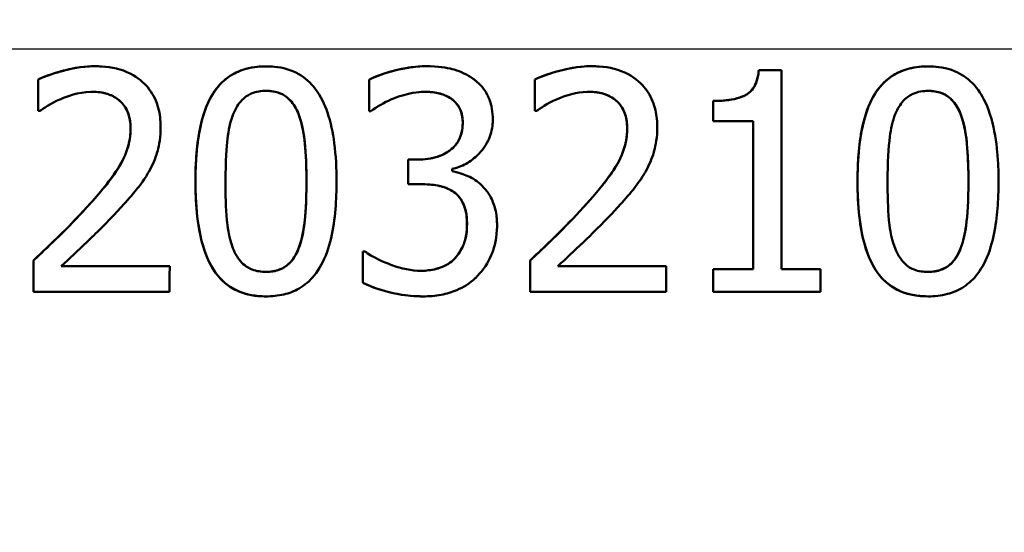
# Paper-space layout 'DS_2' of a CAD drawing. Units: millimetres. Extents: x 0 to 2100, y 0 to 2970.
# Drawn here: x 659 to 670, y 1520 to 1526 of the extents above; entities that cross this region are included whole.
import ezdxf

# ---------------------------------------------------------------- set-up
doc = ezdxf.new("R2010")
doc.units = ezdxf.units.MM
doc.header["$LTSCALE"] = 10
for name, color, linetype, lineweight in [('Dimensions(ISO)', 7, 'Continuous', 25), ('Visible Edges(ISO)', 7, 'Continuous', 50), ('Visible Tangent Edges(ISO)', 7, 'Continuous', 25)]:
    doc.layers.add(name, color=color, linetype=linetype, lineweight=lineweight)
doc.styles.add('Text_3.5mm', font='arial.ttf', dxfattribs={"width": 0.9})
doc.dimstyles.new('KS-STANDARD', dxfattribs={"dimscale": 10, "dimtxt": 3.5, "dimasz": 2.5, "dimexe": 3.175, "dimexo": 0, "dimgap": 0.8, "dimtad": 1, "dimdec": 1, "dimrnd": 1e-08, "dimtxsty": 'Text_3.5mm', "dimcen": 0.09, "dimdle": 10, "dimclrd": 7, "dimclre": 7, "dimclrt": 7, "dimadec": 0, "dimazin": 2, "dimtfac": 0.714286, "dimtdec": 4, "dimtmove": 0, "dimatfit": 3, "dimfxl": 1, "dimtolj": 1, "dimlwd": 25, "dimlwe": 25, "dimarcsym": 0})

# ---------------------------------------------------------------- blocks, each defined once
blk = doc.blocks.new('*D5')
at = {"layer": 'Defpoints', "color": 0, "linetype": 'Continuous', "transparency": 16777216}
for p in [(999.724, 1725.315), (1075.724, 1725.315), (645.624, 1444.623)]:
    blk.add_point(p, dxfattribs=at)
at = {"layer": 'Dimensions(ISO)', "color": 7, "linetype": 'Continuous', "lineweight": 25, "transparency": 16777216}
for p, q in [((999.724, 1725.315), (1107.474, 1725.315)), ((1075.724, 1469.623), (1075.724, 1700.315)), ((645.624, 1444.623), (1107.474, 1444.623))]:
    blk.add_line(p, q, dxfattribs=at)
at = {"layer": 'Dimensions(ISO)', "color": 7, "linetype": 'Continuous', "transparency": 16777216}
for points in [[(1071.557, 1700.315), (1079.891, 1700.315), (1075.724, 1725.315)], [(1071.557, 1469.623), (1079.891, 1469.623), (1075.724, 1444.623)]]:
    blk.add_solid(points, dxfattribs=at)
at = {"layer": 'Dimensions(ISO)', "color": 7, "linetype": 'Continuous', "lineweight": 25, "transparency": 16777216, "insert": (1049.854, 1563.247), "char_height": 35, "attachment_point": 4, "rotation": 90, "style": 'Text_3.5mm'}
blk.add_mtext('\\A1;281', dxfattribs=at)

psp = doc.layouts.new('DS_2')

# ---------------------------------------------------------------- linework, layer by layer
at = {"layer": 'Visible Edges(ISO)'}
for p, q in [((659.369, 1525.123), (659.368, 1525.123)), ((661.307, 1525.121), (661.307, 1525.121)), ((663.124, 1525.123), (663.124, 1525.123)), ((664.99, 1525.123), (664.989, 1525.123)), ((666.883, 1525.079), (666.882, 1525.079)), ((666.883, 1525.079), (667.142, 1525.079)), ((668.8, 1525.121), (668.799, 1525.121)), ((658.729, 1524.973), (658.728, 1524.973)), ((662.473, 1524.969), (662.472, 1524.969)), ((664.35, 1524.973), (664.35, 1524.973)), ((666.367, 1524.73), (666.366, 1524.73)), ((658.729, 1524.617), (658.728, 1524.617)), ((658.747, 1524.617), (658.729, 1524.617)), ((662.473, 1524.615), (662.472, 1524.615)), ((662.493, 1524.615), (662.473, 1524.615)), ((664.368, 1524.617), (664.35, 1524.617)), ((664.35, 1524.617), (664.35, 1524.617)), ((666.367, 1524.501), (666.366, 1524.501)), ((666.82, 1524.501), (666.367, 1524.501)), ((662.914, 1524.066), (662.913, 1524.066)), ((662.914, 1524.066), (663.025, 1524.066)), ((663.055, 1523.788), (662.913, 1523.788)), ((662.913, 1523.788), (662.913, 1523.788)), ((662.403, 1523.026), (662.402, 1523.026)), ((662.403, 1523.026), (662.427, 1523.026)), ((658.676, 1522.925), (658.675, 1522.925)), ((664.297, 1522.925), (664.296, 1522.925)), ((658.989, 1522.86), (660.216, 1522.86)), ((664.61, 1522.86), (665.836, 1522.86)), ((666.366, 1522.826), (666.365, 1522.826)), ((666.366, 1522.826), (666.819, 1522.826)), ((667.141, 1522.826), (667.583, 1522.826)), ((660.215, 1522.57), (658.675, 1522.57)), ((658.675, 1522.57), (658.675, 1522.57)), ((662.403, 1522.672), (662.402, 1522.672)), ((665.836, 1522.57), (664.296, 1522.57)), ((664.296, 1522.57), (664.296, 1522.57)), ((666.366, 1522.57), (666.365, 1522.57)), ((667.583, 1522.57), (666.366, 1522.57)), ((661.306, 1522.518), (661.305, 1522.518)), ((663.084, 1522.518), (663.084, 1522.518)), ((668.799, 1522.518), (668.798, 1522.518))]:
    psp.add_line(p, q, dxfattribs=at)
for points, knots in [([(658.728, 1524.973), (658.802, 1525.009), (658.897, 1525.04), (659.074, 1525.09), (659.211, 1525.123), (659.368, 1525.123)], [0, 0, 0, 0, 0.02565479, 0.02565479, 0.05847183, 0.05847183, 0.05847183, 0.05847183]), ([(659.369, 1525.123), (659.258, 1525.123), (659.147, 1525.106), (658.98, 1525.064), (658.853, 1525.03), (658.745, 1524.981), (658.737, 1524.977), (658.729, 1524.973)], [-0.1012861, -0.1012861, -0.1012861, -0.1012861, -0.0370418, -0.0370418, -0.0027812, -0.0027812, 0, 0, 0, 0]), ([(660.113, 1524.436), (660.113, 1524.446), (660.113, 1524.455), (660.111, 1524.537), (660.101, 1524.608), (660.055, 1524.754), (660.018, 1524.823), (659.923, 1524.936), (659.86, 1524.994), (659.669, 1525.09), (659.558, 1525.114), (659.42, 1525.122), (659.395, 1525.123), (659.369, 1525.123)], [-0.1518637, -0.1518637, -0.1518637, -0.1518637, -0.1475148, -0.1475148, -0.1140475, -0.1140475, -0.076067, -0.076067, -0.0437171, -0.0437171, -0.0082261, -0.0082261, 0, 0, 0, 0]), ([(660.507, 1523.818), (660.507, 1523.951), (660.513, 1524.087), (660.539, 1524.316), (660.555, 1524.414), (660.605, 1524.605), (660.64, 1524.701), (660.733, 1524.861), (660.787, 1524.926), (660.911, 1525.025), (660.975, 1525.059), (661.13, 1525.11), (661.219, 1525.121), (661.307, 1525.121)], [0, 0, 0, 0, 0.0402688, 0.0402688, 0.0695393, 0.0695393, 0.0995464, 0.0995464, 0.1256299, 0.1256299, 0.1489579, 0.1489579, 0.1774157, 0.1774157, 0.1774157, 0.1774157]), ([(661.307, 1525.121), (661.238, 1525.121), (661.169, 1525.114), (661.04, 1525.083), (660.982, 1525.061), (660.856, 1524.988), (660.795, 1524.934), (660.695, 1524.803), (660.643, 1524.712), (660.547, 1524.408), (660.519, 1524.203), (660.508, 1523.918), (660.508, 1523.868), (660.508, 1523.818)], [-0.3004129, -0.3004129, -0.3004129, -0.3004129, -0.2489104, -0.2489104, -0.2025513, -0.2025513, -0.1433017, -0.1433017, -0.0861745, -0.0861745, -0.0151673, -0.0151673, 0, 0, 0, 0]), ([(662.104, 1523.82), (662.104, 1523.964), (662.097, 1524.112), (662.063, 1524.37), (662.039, 1524.489), (661.971, 1524.687), (661.928, 1524.783), (661.811, 1524.937), (661.749, 1524.992), (661.591, 1525.082), (661.497, 1525.107), (661.37, 1525.12), (661.339, 1525.121), (661.307, 1525.121)], [-0.1948832, -0.1948832, -0.1948832, -0.1948832, -0.143733, -0.143733, -0.1017855, -0.1017855, -0.068282, -0.068282, -0.0414439, -0.0414439, -0.0100897, -0.0100897, 0, 0, 0, 0]), ([(662.472, 1524.969), (662.546, 1525.009), (662.636, 1525.039), (662.809, 1525.088), (662.88, 1525.101), (662.99, 1525.117), (663.057, 1525.123), (663.124, 1525.123)], [0, 0, 0, 0, 0.0266653, 0.0266653, 0.0587481, 0.0587481, 0.1084231, 0.1084231, 0.1084231, 0.1084231]), ([(663.124, 1525.123), (663.013, 1525.123), (662.901, 1525.107), (662.716, 1525.063), (662.598, 1525.03), (662.491, 1524.979), (662.482, 1524.974), (662.473, 1524.969)], [-0.08801735, -0.08801735, -0.08801735, -0.08801735, -0.03791609, -0.03791609, -0.00326889, -0.00326889, 0, 0, 0, 0]), ([(663.65, 1524.981), (663.584, 1525.028), (663.512, 1525.062), (663.381, 1525.1), (663.295, 1525.119), (663.152, 1525.123), (663.138, 1525.123), (663.124, 1525.123)], [-0.106868, -0.106868, -0.106868, -0.106868, -0.0472693, -0.0472693, -0.0044777, -0.0044777, 0, 0, 0, 0]), ([(664.99, 1525.123), (664.88, 1525.123), (664.77, 1525.107), (664.622, 1525.069), (664.485, 1525.034), (664.368, 1524.982), (664.359, 1524.978), (664.35, 1524.973)], [-0.1454244, -0.1454244, -0.1454244, -0.1454244, -0.0416476, -0.0416476, -0.0032557, -0.0032557, 0, 0, 0, 0]), ([(664.35, 1524.973), (664.42, 1525.008), (664.509, 1525.037), (664.701, 1525.092), (664.838, 1525.123), (664.989, 1525.123)], [0, 0, 0, 0, 0.02559616, 0.02559616, 0.06634348, 0.06634348, 0.06634348, 0.06634348]), ([(665.734, 1524.436), (665.734, 1524.45), (665.734, 1524.463), (665.73, 1524.544), (665.72, 1524.611), (665.678, 1524.747), (665.645, 1524.811), (665.559, 1524.921), (665.497, 1524.983), (665.303, 1525.086), (665.19, 1525.112), (665.048, 1525.122), (665.019, 1525.123), (664.99, 1525.123)], [-0.1601083, -0.1601083, -0.1601083, -0.1601083, -0.1536242, -0.1536242, -0.1202531, -0.1202531, -0.0825992, -0.0825992, -0.0479598, -0.0479598, -0.0097675, -0.0097675, 0, 0, 0, 0]), ([(666.366, 1524.73), (666.443, 1524.73), (666.528, 1524.735), (666.682, 1524.768), (666.724, 1524.79), (666.774, 1524.821), (666.797, 1524.843), (666.835, 1524.896), (666.85, 1524.926), (666.872, 1524.997), (666.879, 1525.038), (666.882, 1525.079)], [0, 0, 0, 0, 0.0262925, 0.0262925, 0.0532337, 0.0532337, 0.0841429, 0.0841429, 0.115014, 0.115014, 0.1518514, 0.1518514, 0.1518514, 0.1518514]), ([(666.883, 1525.079), (666.878, 1525.023), (666.867, 1524.966), (666.83, 1524.887), (666.813, 1524.86), (666.774, 1524.821), (666.747, 1524.8), (666.623, 1524.748), (666.527, 1524.735), (666.411, 1524.73), (666.389, 1524.73), (666.367, 1524.73)], [-0.1289359, -0.1289359, -0.1289359, -0.1289359, -0.0853071, -0.0853071, -0.0591966, -0.0591966, -0.0395472, -0.0395472, -0.0075337, -0.0075337, 0, 0, 0, 0]), ([(667.141, 1522.826), (667.141, 1523.054), (667.141, 1523.288), (667.141, 1524.045), (667.142, 1524.576), (667.142, 1525.079)], [6.8541677, 6.8541677, 6.8541677, 6.8541677, 6.9206391, 6.9206391, 7.0673199, 7.0673199, 7.0673199, 7.0673199]), ([(668, 1523.818), (668, 1523.944), (668.005, 1524.074), (668.029, 1524.301), (668.046, 1524.403), (668.099, 1524.608), (668.138, 1524.715), (668.231, 1524.865), (668.28, 1524.926), (668.406, 1525.027), (668.472, 1525.061), (668.625, 1525.111), (668.713, 1525.121), (668.799, 1525.121)], [0, 0, 0, 0, 0.0384096, 0.0384096, 0.0687881, 0.0687881, 0.1023778, 0.1023778, 0.1236633, 0.1236633, 0.1429231, 0.1429231, 0.1662116, 0.1662116, 0.1662116, 0.1662116]), ([(668.8, 1525.121), (668.729, 1525.121), (668.657, 1525.114), (668.525, 1525.081), (668.464, 1525.057), (668.339, 1524.98), (668.28, 1524.925), (668.185, 1524.796), (668.135, 1524.708), (668.043, 1524.416), (668.015, 1524.223), (668.002, 1523.941), (668.001, 1523.879), (668.001, 1523.818)], [-0.3173287, -0.3173287, -0.3173287, -0.3173287, -0.2576697, -0.2576697, -0.2047328, -0.2047328, -0.1412137, -0.1412137, -0.0854501, -0.0854501, -0.0186176, -0.0186176, 0, 0, 0, 0]), ([(669.596, 1523.82), (669.596, 1523.866), (669.596, 1523.911), (669.592, 1524.02), (669.588, 1524.083), (669.571, 1524.274), (669.55, 1524.405), (669.474, 1524.676), (669.423, 1524.768), (669.334, 1524.904), (669.272, 1524.967), (669.113, 1525.071), (669.017, 1525.101), (668.879, 1525.119), (668.839, 1525.121), (668.8, 1525.121)], [-0.136583, -0.136583, -0.136583, -0.136583, -0.1299919, -0.1299919, -0.1208108, -0.1208108, -0.102077, -0.102077, -0.0791824, -0.0791824, -0.0492599, -0.0492599, -0.0139321, -0.0139321, 0, 0, 0, 0]), ([(663.873, 1524.519), (663.873, 1524.53), (663.873, 1524.541), (663.87, 1524.592), (663.866, 1524.632), (663.844, 1524.728), (663.825, 1524.771), (663.776, 1524.864), (663.731, 1524.917), (663.668, 1524.968), (663.659, 1524.975), (663.65, 1524.981)], [-0.04569538, -0.04569538, -0.04569538, -0.04569538, -0.04375634, -0.04375634, -0.03657083, -0.03657083, -0.0259822, -0.0259822, -0.0035504, -0.0035504, 0, 0, 0, 0]), ([(658.99, 1524.754), (659.051, 1524.78), (659.177, 1524.829), (659.331, 1524.833), (659.338, 1524.833), (659.344, 1524.833)], [-0.04889074, -0.04889074, -0.04889074, -0.04889074, -0.00214249, -0.00214249, 0, 0, 0, 0]), ([(659.344, 1524.833), (659.399, 1524.833), (659.453, 1524.827), (659.545, 1524.799), (659.591, 1524.779), (659.641, 1524.74), (659.645, 1524.736), (659.65, 1524.732)], [-0.04411118, -0.04411118, -0.04411118, -0.04411118, -0.0199958, -0.0199958, -0.00185118, -0.00185118, 0, 0, 0, 0]), ([(659.649, 1524.732), (659.613, 1524.764), (659.572, 1524.787), (659.488, 1524.818), (659.429, 1524.833), (659.344, 1524.833)], [0, 0, 0, 0, 0.01515884, 0.01515884, 0.02856658, 0.02856658, 0.02856658, 0.02856658]), ([(660.935, 1524.58), (660.947, 1524.612), (660.962, 1524.642), (660.996, 1524.696), (661.015, 1524.72), (661.075, 1524.781), (661.113, 1524.802), (661.195, 1524.836), (661.252, 1524.844), (661.307, 1524.844)], [-0.03954601, -0.03954601, -0.03954601, -0.03954601, -0.03353125, -0.03353125, -0.02804277, -0.02804277, -0.01799662, -0.01799662, 0, 0, 0, 0]), ([(661.673, 1524.584), (661.65, 1524.642), (661.619, 1524.697), (661.535, 1524.783), (661.495, 1524.804), (661.416, 1524.836), (661.362, 1524.843), (661.307, 1524.844)], [0, 0, 0, 0, 0.01926605, 0.01926605, 0.03818513, 0.03818513, 0.07250971, 0.07250971, 0.07250971, 0.07250971]), ([(661.307, 1524.844), (661.362, 1524.844), (661.418, 1524.836), (661.496, 1524.804), (661.536, 1524.783), (661.62, 1524.696), (661.651, 1524.642), (661.673, 1524.584)], [-0.07374399, -0.07374399, -0.07374399, -0.07374399, -0.03812882, -0.03812882, -0.01911236, -0.01911236, 0, 0, 0, 0]), ([(662.74, 1524.754), (662.924, 1524.827), (663.05, 1524.832), (663.083, 1524.833), (663.091, 1524.833), (663.098, 1524.833)], [-0.01093385, -0.01093385, -0.01093385, -0.01093385, -0.00242905, -0.00242905, 0, 0, 0, 0]), ([(663.098, 1524.833), (663.15, 1524.833), (663.202, 1524.829), (663.282, 1524.812), (663.332, 1524.8), (663.391, 1524.763), (663.396, 1524.76), (663.401, 1524.756)], [-0.05775637, -0.05775637, -0.05775637, -0.05775637, -0.02265302, -0.02265302, -0.00201425, -0.00201425, 0, 0, 0, 0]), ([(663.401, 1524.756), (663.363, 1524.782), (663.322, 1524.8), (663.257, 1524.818), (663.194, 1524.833), (663.098, 1524.833)], [0, 0, 0, 0, 0.01484834, 0.01484834, 0.02223172, 0.02223172, 0.02223172, 0.02223172]), ([(664.611, 1524.754), (664.705, 1524.793), (664.818, 1524.829), (664.95, 1524.833), (664.958, 1524.833), (664.965, 1524.833)], [-0.04412355, -0.04412355, -0.04412355, -0.04412355, -0.00255028, -0.00255028, 0, 0, 0, 0]), ([(664.965, 1524.833), (665.019, 1524.833), (665.073, 1524.827), (665.165, 1524.799), (665.211, 1524.779), (665.26, 1524.741), (665.266, 1524.736), (665.271, 1524.732)], [-0.04500407, -0.04500407, -0.04500407, -0.04500407, -0.02074661, -0.02074661, -0.00218173, -0.00218173, 0, 0, 0, 0]), ([(665.27, 1524.732), (665.235, 1524.763), (665.195, 1524.786), (665.112, 1524.817), (665.052, 1524.833), (664.965, 1524.833)], [0, 0, 0, 0, 0.01532647, 0.01532647, 0.0297601, 0.0297601, 0.0297601, 0.0297601]), ([(668.428, 1524.58), (668.44, 1524.61), (668.454, 1524.639), (668.485, 1524.69), (668.502, 1524.713), (668.562, 1524.777), (668.601, 1524.799), (668.683, 1524.835), (668.743, 1524.844), (668.8, 1524.844)], [-0.04078807, -0.04078807, -0.04078807, -0.04078807, -0.03547766, -0.03547766, -0.03054126, -0.03054126, -0.02028922, -0.02028922, 0, 0, 0, 0]), ([(669.165, 1524.584), (669.142, 1524.644), (669.11, 1524.698), (669.025, 1524.786), (668.983, 1524.807), (668.903, 1524.837), (668.851, 1524.843), (668.8, 1524.844)], [0, 0, 0, 0, 0.02018981, 0.02018981, 0.0409687, 0.0409687, 0.07288549, 0.07288549, 0.07288549, 0.07288549]), ([(668.8, 1524.844), (668.852, 1524.844), (668.906, 1524.837), (668.985, 1524.806), (669.027, 1524.785), (669.111, 1524.697), (669.143, 1524.643), (669.166, 1524.584)], [-0.07408991, -0.07408991, -0.07408991, -0.07408991, -0.04065694, -0.04065694, -0.02003426, -0.02003426, 0, 0, 0, 0]), ([(658.747, 1524.617), (658.779, 1524.639), (658.871, 1524.704), (658.979, 1524.75), (658.985, 1524.752), (658.99, 1524.754)], [-0.03673159, -0.03673159, -0.03673159, -0.03673159, -0.00179141, -0.00179141, 0, 0, 0, 0]), ([(659.773, 1524.418), (659.773, 1524.479), (659.764, 1524.541), (659.735, 1524.617), (659.722, 1524.645), (659.687, 1524.695), (659.669, 1524.715), (659.649, 1524.732)], [0, 0, 0, 0, 0.01852193, 0.01852193, 0.0250231, 0.0250231, 0.03016093, 0.03016093, 0.03016093, 0.03016093]), ([(659.65, 1524.732), (659.67, 1524.715), (659.687, 1524.696), (659.721, 1524.647), (659.734, 1524.621), (659.751, 1524.578), (659.758, 1524.553), (659.766, 1524.513), (659.768, 1524.499), (659.771, 1524.476), (659.772, 1524.466), (659.773, 1524.444), (659.773, 1524.431), (659.773, 1524.418)], [-0.03005467, -0.03005467, -0.03005467, -0.03005467, -0.02517272, -0.02517272, -0.01902846, -0.01902846, -0.01111109, -0.01111109, -0.00671709, -0.00671709, -0.00394937, -0.00394937, 0, 0, 0, 0]), ([(662.493, 1524.615), (662.566, 1524.665), (662.641, 1524.711), (662.727, 1524.749), (662.733, 1524.752), (662.74, 1524.754)], [-0.02998523, -0.02998523, -0.02998523, -0.02998523, -0.0022392, -0.0022392, 0, 0, 0, 0]), ([(663.401, 1524.756), (663.406, 1524.753), (663.411, 1524.749), (663.449, 1524.72), (663.475, 1524.688), (663.502, 1524.638), (663.513, 1524.616), (663.525, 1524.57), (663.527, 1524.557), (663.53, 1524.536), (663.531, 1524.527), (663.532, 1524.508), (663.533, 1524.496), (663.533, 1524.485)], [-0.06018099, -0.06018099, -0.06018099, -0.06018099, -0.05514115, -0.05514115, -0.02046915, -0.02046915, -0.01001795, -0.01001795, -0.00595336, -0.00595336, -0.00341176, -0.00341176, 0, 0, 0, 0]), ([(663.532, 1524.485), (663.532, 1524.53), (663.526, 1524.575), (663.497, 1524.652), (663.478, 1524.679), (663.445, 1524.72), (663.424, 1524.74), (663.401, 1524.756)], [0, 0, 0, 0, 0.01366384, 0.01366384, 0.02534866, 0.02534866, 0.04018205, 0.04018205, 0.04018205, 0.04018205]), ([(664.368, 1524.617), (664.4, 1524.639), (664.492, 1524.704), (664.599, 1524.75), (664.605, 1524.752), (664.611, 1524.754)], [-0.03815383, -0.03815383, -0.03815383, -0.03815383, -0.00209901, -0.00209901, 0, 0, 0, 0]), ([(665.393, 1524.418), (665.393, 1524.48), (665.385, 1524.541), (665.355, 1524.617), (665.343, 1524.645), (665.308, 1524.695), (665.29, 1524.715), (665.27, 1524.732)], [0, 0, 0, 0, 0.01863901, 0.01863901, 0.02527571, 0.02527571, 0.03051212, 0.03051212, 0.03051212, 0.03051212]), ([(665.271, 1524.732), (665.275, 1524.728), (665.279, 1524.724), (665.316, 1524.689), (665.341, 1524.651), (665.367, 1524.59), (665.376, 1524.566), (665.385, 1524.521), (665.388, 1524.507), (665.391, 1524.483), (665.392, 1524.474), (665.393, 1524.449), (665.394, 1524.434), (665.394, 1524.418)], [-0.04945125, -0.04945125, -0.04945125, -0.04945125, -0.04629718, -0.04629718, -0.02177236, -0.02177236, -0.01188062, -0.01188062, -0.00752798, -0.00752798, -0.00473558, -0.00473558, 0, 0, 0, 0]), ([(660.848, 1523.818), (660.848, 1524.051), (660.861, 1524.216), (660.881, 1524.393), (660.9, 1524.493), (660.935, 1524.58)], [-0.05370416, -0.05370416, -0.05370416, -0.05370416, -0.02819331, -0.02819331, 0, 0, 0, 0]), ([(661.764, 1523.82), (661.764, 1523.945), (661.76, 1524.074), (661.74, 1524.315), (661.722, 1524.46), (661.673, 1524.584)], [0, 0, 0, 0, 0.03782754, 0.03782754, 0.0743448, 0.0743448, 0.0743448, 0.0743448]), ([(661.673, 1524.584), (661.721, 1524.465), (661.737, 1524.332), (661.76, 1524.123), (661.764, 1523.967), (661.764, 1523.82)], [-0.0649151, -0.0649151, -0.0649151, -0.0649151, -0.04468812, -0.04468812, 0, 0, 0, 0]), ([(668.341, 1523.818), (668.341, 1524.031), (668.351, 1524.207), (668.378, 1524.411), (668.396, 1524.501), (668.428, 1524.58)], [-0.0617318, -0.0617318, -0.0617318, -0.0617318, -0.02586206, -0.02586206, 0, 0, 0, 0]), ([(669.256, 1523.82), (669.256, 1523.946), (669.252, 1524.076), (669.233, 1524.317), (669.214, 1524.461), (669.165, 1524.584)], [0, 0, 0, 0, 0.03825729, 0.03825729, 0.0744878, 0.0744878, 0.0744878, 0.0744878]), ([(669.166, 1524.584), (669.175, 1524.562), (669.183, 1524.539), (669.202, 1524.473), (669.212, 1524.429), (669.225, 1524.358), (669.229, 1524.331), (669.235, 1524.285), (669.237, 1524.265), (669.252, 1524.109), (669.257, 1523.961), (669.257, 1523.82)], [-0.07618048, -0.07618048, -0.07618048, -0.07618048, -0.06913965, -0.06913965, -0.05618746, -0.05618746, -0.0485056, -0.0485056, -0.04281273, -0.04281273, 0, 0, 0, 0]), ([(663.533, 1524.485), (663.533, 1524.456), (663.531, 1524.427), (663.521, 1524.372), (663.514, 1524.347), (663.489, 1524.282), (663.467, 1524.247), (663.398, 1524.172), (663.35, 1524.143), (663.239, 1524.089), (663.158, 1524.072), (663.06, 1524.066), (663.043, 1524.066), (663.025, 1524.066)], [-0.06577483, -0.06577483, -0.06577483, -0.06577483, -0.05967178, -0.05967178, -0.05405981, -0.05405981, -0.04509053, -0.04509053, -0.03203508, -0.03203508, -0.0058002, -0.0058002, 0, 0, 0, 0]), ([(663.025, 1524.066), (663.098, 1524.066), (663.172, 1524.074), (663.32, 1524.122), (663.37, 1524.156), (663.431, 1524.205), (663.459, 1524.237), (663.499, 1524.305), (663.511, 1524.337), (663.528, 1524.408), (663.532, 1524.447), (663.532, 1524.485)], [0.0000725, 0.0000725, 0.0000725, 0.0000725, 0.024011, 0.024011, 0.0500987, 0.0500987, 0.0808252, 0.0808252, 0.1052262, 0.1052262, 0.1319701, 0.1319701, 0.1319701, 0.1319701]), ([(663.411, 1523.96), (663.466, 1523.972), (663.52, 1523.991), (663.62, 1524.047), (663.666, 1524.083), (663.742, 1524.159), (663.786, 1524.211), (663.849, 1524.341), (663.865, 1524.404), (663.872, 1524.486), (663.873, 1524.503), (663.873, 1524.519)], [-0.106255, -0.106255, -0.106255, -0.106255, -0.077266, -0.077266, -0.0485344, -0.0485344, -0.0248042, -0.0248042, -0.0050653, -0.0050653, 0, 0, 0, 0]), ([(666.818, 1522.826), (666.819, 1523.065), (666.819, 1523.31), (666.819, 1523.872), (666.819, 1524.189), (666.819, 1524.501)], [6.655028, 6.655028, 6.655028, 6.655028, 6.7248178, 6.7248178, 6.8131332, 6.8131332, 6.8131332, 6.8131332]), ([(666.82, 1524.501), (666.82, 1524.176), (666.82, 1523.846), (666.819, 1523.286), (666.819, 1523.053), (666.819, 1522.826)], [0.08723, 0.08723, 0.08723, 0.08723, 0.1790734, 0.1790734, 0.2451845, 0.2451845, 0.2451845, 0.2451845]), ([(659.278, 1523.527), (659.392, 1523.652), (659.53, 1523.812), (659.663, 1524.016), (659.706, 1524.091), (659.76, 1524.26), (659.773, 1524.338), (659.773, 1524.418)], [0, 0, 0, 0, 0.05106933, 0.05106933, 0.07402659, 0.07402659, 0.09320588, 0.09320588, 0.09320588, 0.09320588]), ([(659.773, 1524.418), (659.773, 1524.355), (659.765, 1524.293), (659.734, 1524.168), (659.71, 1524.108), (659.593, 1523.882), (659.466, 1523.737), (659.32, 1523.572), (659.3, 1523.549), (659.279, 1523.527)], [-0.1047511, -0.1047511, -0.1047511, -0.1047511, -0.0857376, -0.0857376, -0.0661912, -0.0661912, -0.009226, -0.009226, 0, 0, 0, 0]), ([(659.984, 1523.936), (660.023, 1524.004), (660.053, 1524.076), (660.089, 1524.198), (660.109, 1524.28), (660.113, 1524.414), (660.113, 1524.425), (660.113, 1524.436)], [-0.09902744, -0.09902744, -0.09902744, -0.09902744, -0.04026937, -0.04026937, -0.00337103, -0.00337103, 0, 0, 0, 0]), ([(664.899, 1523.527), (664.994, 1523.63), (665.096, 1523.749), (665.266, 1523.98), (665.314, 1524.066), (665.377, 1524.237), (665.393, 1524.326), (665.393, 1524.418)], [0, 0, 0, 0, 0.0427069, 0.0427069, 0.0875539, 0.0875539, 0.1337703, 0.1337703, 0.1337703, 0.1337703]), ([(665.394, 1524.418), (665.394, 1524.356), (665.386, 1524.294), (665.355, 1524.17), (665.332, 1524.11), (665.268, 1523.987), (665.193, 1523.858), (664.946, 1523.578), (664.923, 1523.552), (664.9, 1523.527)], [-0.2910675, -0.2910675, -0.2910675, -0.2910675, -0.2037163, -0.2037163, -0.1138141, -0.1138141, -0.0104727, -0.0104727, 0, 0, 0, 0]), ([(665.604, 1523.936), (665.643, 1524.003), (665.673, 1524.074), (665.709, 1524.197), (665.729, 1524.278), (665.734, 1524.411), (665.734, 1524.424), (665.734, 1524.436)], [-0.09590627, -0.09590627, -0.09590627, -0.09590627, -0.03996295, -0.03996295, -0.00384, -0.00384, 0, 0, 0, 0]), ([(659.649, 1523.508), (659.71, 1523.573), (659.768, 1523.639), (659.856, 1523.745), (659.914, 1523.816), (659.974, 1523.919), (659.979, 1523.928), (659.984, 1523.936)], [-0.0950797, -0.0950797, -0.0950797, -0.0950797, -0.0358608, -0.0358608, -0.00286002, -0.00286002, 0, 0, 0, 0]), ([(663.747, 1523.774), (663.701, 1523.818), (663.649, 1523.854), (663.575, 1523.886), (663.509, 1523.914), (663.424, 1523.933), (663.418, 1523.935), (663.411, 1523.936)], [-0.1264073, -0.1264073, -0.1264073, -0.1264073, -0.0288701, -0.0288701, -0.002199, -0.002199, 0, 0, 0, 0]), ([(665.27, 1523.508), (665.33, 1523.572), (665.388, 1523.638), (665.476, 1523.744), (665.533, 1523.815), (665.594, 1523.917), (665.599, 1523.926), (665.604, 1523.936)], [-0.09225573, -0.09225573, -0.09225573, -0.09225573, -0.03590444, -0.03590444, -0.00327351, -0.00327351, 0, 0, 0, 0]), ([(660.508, 1523.818), (660.507, 1523.532), (660.535, 1523.284), (660.622, 1522.995), (660.664, 1522.884), (660.789, 1522.712), (660.853, 1522.652), (661.017, 1522.558), (661.114, 1522.531), (661.246, 1522.519), (661.276, 1522.518), (661.306, 1522.518)], [-0.2017762, -0.2017762, -0.2017762, -0.2017762, -0.1133202, -0.1133202, -0.0730592, -0.0730592, -0.0432728, -0.0432728, -0.0097775, -0.0097775, 0, 0, 0, 0]), ([(661.305, 1522.518), (661.193, 1522.518), (661.085, 1522.535), (660.903, 1522.616), (660.831, 1522.67), (660.731, 1522.786), (660.672, 1522.867), (660.542, 1523.218), (660.507, 1523.493), (660.507, 1523.818)], [0, 0, 0, 0, 0.0362303, 0.0362303, 0.0666122, 0.0666122, 0.0873672, 0.0873672, 0.1188686, 0.1188686, 0.1188686, 0.1188686]), ([(660.932, 1523.065), (660.882, 1523.197), (660.869, 1523.324), (660.851, 1523.518), (660.847, 1523.673), (660.848, 1523.818)], [-0.06178266, -0.06178266, -0.06178266, -0.06178266, -0.0443316, -0.0443316, 0, 0, 0, 0]), ([(661.306, 1522.518), (661.373, 1522.518), (661.441, 1522.524), (661.567, 1522.554), (661.625, 1522.576), (661.746, 1522.645), (661.803, 1522.694), (661.91, 1522.825), (661.958, 1522.912), (662.067, 1523.22), (662.094, 1523.457), (662.103, 1523.718), (662.104, 1523.769), (662.104, 1523.82)], [-0.1953859, -0.1953859, -0.1953859, -0.1953859, -0.1680121, -0.1680121, -0.1436506, -0.1436506, -0.1143461, -0.1143461, -0.0795851, -0.0795851, -0.0155722, -0.0155722, 0, 0, 0, 0]), ([(661.674, 1523.059), (661.709, 1523.147), (661.729, 1523.251), (661.751, 1523.434), (661.763, 1523.589), (661.764, 1523.82)], [0, 0, 0, 0, 0.02873879, 0.02873879, 0.05639101, 0.05639101, 0.05639101, 0.05639101]), ([(661.764, 1523.82), (661.764, 1523.569), (661.749, 1523.416), (661.73, 1523.257), (661.711, 1523.15), (661.675, 1523.059)], [-0.04911258, -0.04911258, -0.04911258, -0.04911258, -0.02948256, -0.02948256, 0, 0, 0, 0]), ([(668.798, 1522.518), (668.675, 1522.518), (668.557, 1522.539), (668.364, 1522.637), (668.29, 1522.7), (668.168, 1522.866), (668.119, 1522.972), (668.026, 1523.297), (668, 1523.539), (668, 1523.818)], [0, 0, 0, 0, 0.04365, 0.04365, 0.0795974, 0.0795974, 0.1164686, 0.1164686, 0.1721849, 0.1721849, 0.1721849, 0.1721849]), ([(668.001, 1523.818), (668.001, 1523.613), (668.014, 1523.405), (668.083, 1523.081), (668.126, 1522.952), (668.227, 1522.781), (668.288, 1522.697), (668.476, 1522.57), (668.577, 1522.537), (668.723, 1522.52), (668.761, 1522.518), (668.799, 1522.518)], [-0.2818699, -0.2818699, -0.2818699, -0.2818699, -0.1730949, -0.1730949, -0.0964173, -0.0964173, -0.0528487, -0.0528487, -0.013456, -0.013456, 0, 0, 0, 0]), ([(668.425, 1523.065), (668.375, 1523.197), (668.361, 1523.324), (668.344, 1523.518), (668.34, 1523.672), (668.341, 1523.818)], [-0.06211467, -0.06211467, -0.06211467, -0.06211467, -0.04456745, -0.04456745, 0, 0, 0, 0]), ([(668.799, 1522.518), (668.871, 1522.518), (668.945, 1522.525), (669.082, 1522.562), (669.144, 1522.588), (669.263, 1522.666), (669.317, 1522.716), (669.41, 1522.84), (669.457, 1522.924), (669.557, 1523.223), (669.582, 1523.433), (669.595, 1523.687), (669.596, 1523.754), (669.596, 1523.82)], [-0.2257924, -0.2257924, -0.2257924, -0.2257924, -0.1857342, -0.1857342, -0.1510368, -0.1510368, -0.1148148, -0.1148148, -0.0775764, -0.0775764, -0.020297, -0.020297, 0, 0, 0, 0]), ([(669.166, 1523.059), (669.197, 1523.135), (669.216, 1523.225), (669.245, 1523.437), (669.256, 1523.604), (669.256, 1523.82)], [0, 0, 0, 0, 0.02477512, 0.02477512, 0.05700482, 0.05700482, 0.05700482, 0.05700482]), ([(669.257, 1523.82), (669.256, 1523.599), (669.245, 1523.435), (669.218, 1523.229), (669.198, 1523.137), (669.167, 1523.059)], [-0.05537411, -0.05537411, -0.05537411, -0.05537411, -0.0252396, -0.0252396, 0, 0, 0, 0]), ([(663.055, 1523.788), (663.121, 1523.788), (663.188, 1523.783), (663.289, 1523.764), (663.351, 1523.75), (663.42, 1523.707), (663.426, 1523.703), (663.431, 1523.699)], [-0.06968443, -0.06968443, -0.06968443, -0.06968443, -0.02702027, -0.02702027, -0.00234931, -0.00234931, 0, 0, 0, 0]), ([(663.431, 1523.699), (663.389, 1523.729), (663.342, 1523.749), (663.242, 1523.775), (663.161, 1523.788), (663.055, 1523.788)], [0, 0, 0, 0, 0.01717499, 0.01717499, 0.03440033, 0.03440033, 0.03440033, 0.03440033]), ([(663.431, 1523.699), (663.435, 1523.696), (663.439, 1523.693), (663.48, 1523.661), (663.509, 1523.625), (663.546, 1523.553), (663.555, 1523.527), (663.565, 1523.493), (663.568, 1523.478), (663.573, 1523.452), (663.574, 1523.442), (663.578, 1523.411), (663.58, 1523.389), (663.581, 1523.358), (663.581, 1523.347), (663.581, 1523.336)], [-0.03482628, -0.03482628, -0.03482628, -0.03482628, -0.03388011, -0.03388011, -0.02432913, -0.02432913, -0.01791105, -0.01791105, -0.01305594, -0.01305594, -0.00983221, -0.00983221, -0.00329494, -0.00329494, 0, 0, 0, 0]), ([(663.58, 1523.336), (663.58, 1523.405), (663.573, 1523.477), (663.537, 1523.573), (663.52, 1523.604), (663.48, 1523.658), (663.457, 1523.68), (663.431, 1523.699)], [0, 0, 0, 0, 0.02125781, 0.02125781, 0.03241078, 0.03241078, 0.04314155, 0.04314155, 0.04314155, 0.04314155]), ([(663.921, 1523.312), (663.921, 1523.334), (663.92, 1523.355), (663.918, 1523.39), (663.917, 1523.403), (663.909, 1523.475), (663.896, 1523.533), (663.861, 1523.617), (663.829, 1523.69), (663.759, 1523.762), (663.753, 1523.768), (663.747, 1523.774)], [-0.11272, -0.11272, -0.11272, -0.11272, -0.0944688, -0.0944688, -0.0833186, -0.0833186, -0.0328494, -0.0328494, -0.0028304, -0.0028304, 0, 0, 0, 0]), ([(658.675, 1522.925), (658.777, 1523.021), (658.878, 1523.117), (659.057, 1523.292), (659.15, 1523.386), (659.278, 1523.527)], [0, 0, 0, 0, 0.04195796, 0.04195796, 0.07548812, 0.07548812, 0.07548812, 0.07548812]), ([(659.279, 1523.527), (659.057, 1523.282), (658.851, 1523.091), (658.7, 1522.948), (658.688, 1522.936), (658.676, 1522.925)], [-0.06270173, -0.06270173, -0.06270173, -0.06270173, -0.00495399, -0.00495399, 0, 0, 0, 0]), ([(658.989, 1522.86), (659.081, 1522.946), (659.176, 1523.036), (659.38, 1523.23), (659.494, 1523.341), (659.626, 1523.483), (659.637, 1523.495), (659.649, 1523.508)], [-0.1098005, -0.1098005, -0.1098005, -0.1098005, -0.0581881, -0.0581881, -0.0053042, -0.0053042, 0, 0, 0, 0]), ([(664.296, 1522.925), (664.389, 1523.012), (664.48, 1523.1), (664.699, 1523.313), (664.791, 1523.408), (664.899, 1523.527)], [0, 0, 0, 0, 0.03860003, 0.03860003, 0.09319238, 0.09319238, 0.09319238, 0.09319238]), ([(664.9, 1523.527), (664.679, 1523.283), (664.477, 1523.095), (664.323, 1522.95), (664.31, 1522.938), (664.297, 1522.925)], [-0.06400582, -0.06400582, -0.06400582, -0.06400582, -0.00558947, -0.00558947, 0, 0, 0, 0]), ([(664.61, 1522.86), (664.701, 1522.945), (664.795, 1523.033), (664.991, 1523.22), (665.106, 1523.332), (665.243, 1523.479), (665.257, 1523.494), (665.27, 1523.508)], [-0.1191595, -0.1191595, -0.1191595, -0.1191595, -0.0614218, -0.0614218, -0.0060872, -0.0060872, 0, 0, 0, 0]), ([(663.442, 1522.947), (663.485, 1522.995), (663.52, 1523.049), (663.55, 1523.126), (663.563, 1523.159), (663.578, 1523.254), (663.58, 1523.296), (663.58, 1523.336)], [0, 0, 0, 0, 0.01947255, 0.01947255, 0.02474662, 0.02474662, 0.02872647, 0.02872647, 0.02872647, 0.02872647]), ([(663.581, 1523.336), (663.581, 1523.261), (663.573, 1523.186), (663.538, 1523.091), (663.513, 1523.032), (663.453, 1522.959), (663.448, 1522.953), (663.443, 1522.947)], [-0.08140966, -0.08140966, -0.08140966, -0.08140966, -0.02826615, -0.02826615, -0.00239123, -0.00239123, 0, 0, 0, 0]), ([(663.7, 1522.749), (663.766, 1522.817), (663.818, 1522.896), (663.882, 1523.046), (663.914, 1523.141), (663.92, 1523.285), (663.921, 1523.298), (663.921, 1523.312)], [-0.1010544, -0.1010544, -0.1010544, -0.1010544, -0.0443596, -0.0443596, -0.0041573, -0.0041573, 0, 0, 0, 0]), ([(661.306, 1522.795), (661.252, 1522.795), (661.198, 1522.803), (661.119, 1522.833), (661.076, 1522.854), (660.988, 1522.945), (660.955, 1523.002), (660.932, 1523.065)], [-0.07717182, -0.07717182, -0.07717182, -0.07717182, -0.04227707, -0.04227707, -0.02130967, -0.02130967, 0, 0, 0, 0]), ([(661.306, 1522.795), (661.36, 1522.795), (661.415, 1522.803), (661.497, 1522.837), (661.532, 1522.856), (661.589, 1522.911), (661.609, 1522.936), (661.646, 1522.993), (661.661, 1523.025), (661.674, 1523.059)], [0.00007204, 0.00007204, 0.00007204, 0.00007204, 0.0174096, 0.0174096, 0.02757058, 0.02757058, 0.03437747, 0.03437747, 0.04196965, 0.04196965, 0.04196965, 0.04196965]), ([(661.675, 1523.059), (661.662, 1523.025), (661.646, 1522.991), (661.608, 1522.933), (661.587, 1522.908), (661.53, 1522.854), (661.495, 1522.835), (661.412, 1522.802), (661.358, 1522.795), (661.306, 1522.795)], [-0.04403354, -0.04403354, -0.04403354, -0.04403354, -0.03544399, -0.03544399, -0.02771432, -0.02771432, -0.01684401, -0.01684401, 0, 0, 0, 0]), ([(663.065, 1522.807), (662.949, 1522.807), (662.837, 1522.831), (662.693, 1522.885), (662.561, 1522.936), (662.444, 1523.014), (662.436, 1523.02), (662.427, 1523.026)], [-0.1700408, -0.1700408, -0.1700408, -0.1700408, -0.0474212, -0.0474212, -0.0034928, -0.0034928, 0, 0, 0, 0]), ([(668.799, 1522.795), (668.745, 1522.795), (668.692, 1522.802), (668.612, 1522.832), (668.571, 1522.853), (668.483, 1522.942), (668.449, 1523), (668.425, 1523.065)], [-0.07810431, -0.07810431, -0.07810431, -0.07810431, -0.04469566, -0.04469566, -0.02310952, -0.02310952, 0, 0, 0, 0]), ([(668.799, 1522.795), (668.848, 1522.795), (668.9, 1522.802), (668.985, 1522.834), (669.019, 1522.853), (669.075, 1522.903), (669.096, 1522.928), (669.136, 1522.988), (669.153, 1523.023), (669.166, 1523.059)], [0.00008655, 0.00008655, 0.00008655, 0.00008655, 0.01755857, 0.01755857, 0.03054058, 0.03054058, 0.04069054, 0.04069054, 0.05214381, 0.05214381, 0.05214381, 0.05214381]), ([(669.167, 1523.059), (669.154, 1523.025), (669.139, 1522.993), (669.102, 1522.935), (669.082, 1522.91), (669.024, 1522.855), (668.99, 1522.836), (668.907, 1522.803), (668.851, 1522.795), (668.799, 1522.795)], [-0.04483889, -0.04483889, -0.04483889, -0.04483889, -0.0368469, -0.0368469, -0.02954154, -0.02954154, -0.01863507, -0.01863507, 0, 0, 0, 0]), ([(663.443, 1522.947), (663.421, 1522.924), (663.397, 1522.903), (663.343, 1522.868), (663.313, 1522.854), (663.255, 1522.834), (663.184, 1522.811), (663.081, 1522.808), (663.073, 1522.807), (663.065, 1522.807)], [-0.1010435, -0.1010435, -0.1010435, -0.1010435, -0.0682192, -0.0682192, -0.0337756, -0.0337756, -0.0026612, -0.0026612, 0, 0, 0, 0]), ([(663.065, 1522.807), (663.119, 1522.808), (663.174, 1522.814), (663.291, 1522.844), (663.327, 1522.862), (663.381, 1522.891), (663.414, 1522.916), (663.442, 1522.947)], [0.00007456, 0.00007456, 0.00007456, 0.00007456, 0.01817785, 0.01817785, 0.03867179, 0.03867179, 0.08206987, 0.08206987, 0.08206987, 0.08206987]), ([(663.084, 1522.518), (663.152, 1522.518), (663.22, 1522.523), (663.348, 1522.547), (663.408, 1522.564), (663.541, 1522.621), (663.611, 1522.665), (663.682, 1522.731), (663.691, 1522.74), (663.7, 1522.749)], [-0.07139963, -0.07139963, -0.07139963, -0.07139963, -0.04923925, -0.04923925, -0.02941789, -0.02941789, -0.00378082, -0.00378082, 0, 0, 0, 0]), ([(663.084, 1522.518), (662.991, 1522.518), (662.9, 1522.526), (662.687, 1522.564), (662.528, 1522.608), (662.402, 1522.672)], [0, 0, 0, 0, 0.03055212, 0.03055212, 0.07256889, 0.07256889, 0.07256889, 0.07256889]), ([(662.403, 1522.672), (662.522, 1522.612), (662.756, 1522.526), (663.055, 1522.518), (663.07, 1522.518), (663.084, 1522.518)], [-0.09874132, -0.09874132, -0.09874132, -0.09874132, -0.00482538, -0.00482538, 0, 0, 0, 0])]:
    psp.add_open_spline(points, degree=3, knots=knots, dxfattribs=at)
for points in [[(658.728, 1524.617), (658.728, 1524.737), (658.728, 1524.856), (658.728, 1524.973)], [(658.729, 1524.973), (658.729, 1524.856), (658.729, 1524.737), (658.729, 1524.617)], [(662.472, 1524.615), (662.472, 1524.734), (662.472, 1524.852), (662.472, 1524.969)], [(662.473, 1524.969), (662.473, 1524.852), (662.473, 1524.734), (662.473, 1524.615)], [(664.35, 1524.973), (664.35, 1524.856), (664.35, 1524.737), (664.35, 1524.617)], [(664.35, 1524.617), (664.35, 1524.737), (664.35, 1524.856), (664.35, 1524.973)], [(666.366, 1524.501), (666.366, 1524.578), (666.366, 1524.654), (666.366, 1524.73)], [(666.367, 1524.73), (666.367, 1524.654), (666.367, 1524.578), (666.367, 1524.501)], [(662.914, 1524.066), (662.914, 1523.973), (662.914, 1523.881), (662.913, 1523.788)], [(662.913, 1523.788), (662.913, 1523.88), (662.913, 1523.973), (662.913, 1524.066)], [(663.411, 1523.936), (663.411, 1523.944), (663.411, 1523.952), (663.411, 1523.96)], [(662.402, 1522.672), (662.402, 1522.789), (662.402, 1522.907), (662.402, 1523.026)], [(662.403, 1523.026), (662.403, 1522.907), (662.403, 1522.789), (662.403, 1522.672)], [(658.676, 1522.925), (658.675, 1522.806), (658.675, 1522.687), (658.675, 1522.57)], [(658.675, 1522.57), (658.675, 1522.687), (658.675, 1522.805), (658.675, 1522.925)], [(664.297, 1522.925), (664.297, 1522.805), (664.296, 1522.687), (664.296, 1522.57)], [(664.296, 1522.57), (664.296, 1522.687), (664.296, 1522.805), (664.296, 1522.925)], [(660.215, 1522.57), (660.215, 1522.666), (660.215, 1522.763), (660.216, 1522.86)], [(665.836, 1522.57), (665.836, 1522.666), (665.836, 1522.763), (665.836, 1522.86)], [(666.365, 1522.57), (666.365, 1522.655), (666.365, 1522.74), (666.365, 1522.826)], [(666.366, 1522.826), (666.366, 1522.74), (666.366, 1522.655), (666.366, 1522.57)], [(667.583, 1522.57), (667.583, 1522.655), (667.583, 1522.74), (667.583, 1522.826)]]:
    psp.add_open_spline(points, degree=3, dxfattribs=at)
at = {"layer": 'Visible Tangent Edges(ISO)'}
for p, q in [((691.034, 1525.317), (647.139, 1525.317)), ((659.65, 1524.732), (659.649, 1524.732)), ((663.401, 1524.756), (663.401, 1524.756)), ((665.271, 1524.732), (665.27, 1524.732)), ((661.673, 1524.584), (661.673, 1524.584)), ((669.166, 1524.584), (669.165, 1524.584)), ((663.533, 1524.485), (663.532, 1524.485)), ((659.773, 1524.418), (659.773, 1524.418)), ((665.394, 1524.418), (665.393, 1524.418)), ((660.508, 1523.818), (660.507, 1523.818)), ((661.764, 1523.82), (661.764, 1523.82)), ((668.001, 1523.818), (668, 1523.818)), ((669.257, 1523.82), (669.256, 1523.82)), ((663.431, 1523.699), (663.431, 1523.699)), ((659.279, 1523.527), (659.278, 1523.527)), ((664.9, 1523.527), (664.899, 1523.527)), ((663.581, 1523.336), (663.58, 1523.336)), ((661.675, 1523.059), (661.674, 1523.059)), ((669.167, 1523.059), (669.166, 1523.059)), ((663.443, 1522.947), (663.442, 1522.947))]:
    psp.add_line(p, q, dxfattribs=at)

# ---------------------------------------------------------------- dimensions: what is measured, and where the dimension line sits
at = {"layer": 'Dimensions(ISO)', "color": 7, "linetype": 'Continuous', "lineweight": 25}
dim = psp.add_linear_dim(base=(1075.724, 1725.315), p1=(645.624, 1444.623), p2=(999.724, 1725.315), angle=90, dimstyle='KS-STANDARD', override={"dimgap": 0.8, "dimdec": 0, "dimtol": 0, "dimlim": 0, "dimtp": 0, "dimtm": 0, "dimtdec": 4, "dimtofl": 0, "dimatfit": 1}, dxfattribs=at)
dim.commit()
dim.dimension.update_dxf_attribs({"geometry": '*D5', "text_midpoint": (1075.724, 1595.273), "dimtype": 160})

doc.saveas('drawing.dxf')
